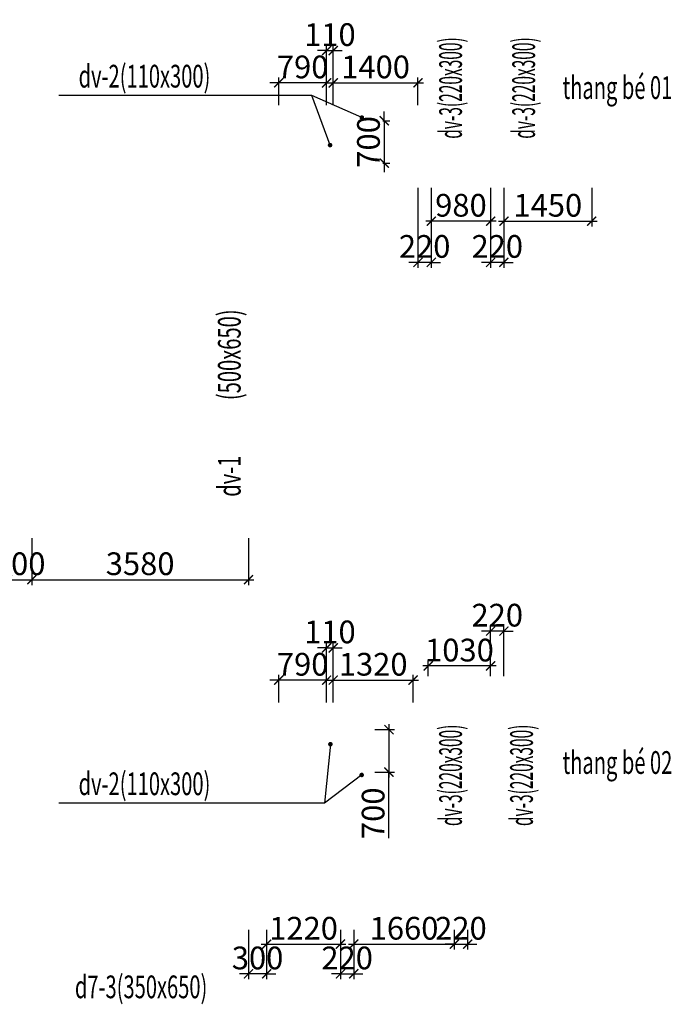
# Model space of a CAD drawing. Units: millimetres. Extents: x -298286 to 1307867, y -422657 to 468046.
# Drawn here: x 724864 to 735630, y 236900 to 253150 of the extents above; entities that cross this region are included whole.
import ezdxf
from ezdxf.enums import TextEntityAlignment as Align

# ---------------------------------------------------------------- set-up
doc = ezdxf.new("R2010")
doc.units = ezdxf.units.MM
doc.header["$MEASUREMENT"] = 0
doc.header["$PDMODE"] = 3
doc.header["$PDSIZE"] = 50
for name, color, linetype, lineweight in [('KC-DIMENSION', 8, 'Continuous', 15), ('KC-NET THUONG', 8, 'Continuous', 15), ('KC-TEXT', 7, 'Continuous', 25)]:
    doc.layers.add(name, color=color, linetype=linetype, lineweight=lineweight)
doc.styles.add('VNCC-vnsimli', font='vnsimli.shx', dxfattribs={"width": 0.7})
doc.dimstyles.new('VNCC_DIM150', dxfattribs={"dimscale": 1.5, "dimtxt": 250, "dimasz": 100, "dimexe": 60, "dimexo": 0, "dimgap": 50, "dimtad": 1, "dimdec": 0, "dimzin": 0, "dimdsep": 46, "dimtxsty": 'VNCC-vnsimli', "dimblk1": 'ARCHTICK', "dimblk2": 'ARCHTICK', "dimsah": 1, "dimcen": 150, "dimdle": 60, "dimclrd": 256, "dimclre": 256, "dimclrt": 7, "dimadec": 0, "dimazin": 0, "dimtfac": 1, "dimtdec": 0, "dimtix": 1, "dimtmove": 1, "dimatfit": 3, "dimldrblk": 'ARCHTICK', "dimfxl": 0, "dimtvp": 0.833333, "dimtolj": 1, "dimtzin": 0, "dimarcsym": 0})

# ---------------------------------------------------------------- blocks, each defined once
blk = doc.blocks.new('_ARCHTICK')
at = {"layer": 'KC-NET THUONG', "color": 0, "linetype": 'ByBlock', "const_width": 0.15}
blk.add_lwpolyline([(-0.5, -0.5), (0.5, 0.5)], dxfattribs=at)
blk = doc.blocks.new('*D2252')
at = {"layer": 'DEFPOINTS', "color": 0, "linetype": 'Continuous', "transparency": 16777216}
for p in [(728644, 238127), (728944, 238127), (728644, 237403)]:
    blk.add_point(p, dxfattribs=at)
at = {"layer": 'KC-DIMENSION', "linetype": 'Continuous', "lineweight": -2, "transparency": 16777216}
for p, q in [((728644, 238127), (728644, 237313)), ((728944, 238127), (728944, 237313)), ((728644, 237403), (728494, 237403)), ((728944, 237403), (728644, 237403)), ((728944, 237403), (729094, 237403))]:
    blk.add_line(p, q, dxfattribs=at)
at = {"layer": 'KC-DIMENSION', "linetype": 'Continuous', "lineweight": -2, "transparency": 16777216, "xscale": 150, "yscale": 150, "zscale": 150}
blk.add_blockref('_ARCHTICK', (728644, 237403), dxfattribs=at)
at = {"layer": 'KC-DIMENSION', "linetype": 'Continuous', "lineweight": -2, "transparency": 16777216, "xscale": 150, "yscale": 150, "zscale": 150, "rotation": 180}
blk.add_blockref('_ARCHTICK', (728944, 237403), dxfattribs=at)
at = {"layer": 'KC-DIMENSION', "color": 7, "linetype": 'Continuous', "transparency": 16777216, "insert": (728794, 237665), "char_height": 375, "attachment_point": 5, "style": 'VNCC-vnsimli'}
blk.add_mtext('\\A1;300', dxfattribs=at)
blk = doc.blocks.new('*D2258')
at = {"layer": 'DEFPOINTS', "color": 0, "linetype": 'Continuous', "transparency": 16777216}
for p in [(724664, 244593), (725064, 244593, 0), (725064, 243908)]:
    blk.add_point(p, dxfattribs=at)
at = {"layer": 'KC-DIMENSION', "linetype": 'Continuous', "lineweight": -2, "transparency": 16777216}
for p, q in [((724664, 244593), (724664, 243818)), ((725064, 244593), (725064, 243818)), ((724664, 243908), (724514, 243908)), ((724664, 243908), (725064, 243908)), ((725064, 243908), (725214, 243908))]:
    blk.add_line(p, q, dxfattribs=at)
at = {"layer": 'KC-DIMENSION', "linetype": 'Continuous', "lineweight": -2, "transparency": 16777216, "xscale": 150, "yscale": 150, "zscale": 150}
blk.add_blockref('_ARCHTICK', (724664, 243908), dxfattribs=at)
at = {"layer": 'KC-DIMENSION', "linetype": 'Continuous', "lineweight": -2, "transparency": 16777216, "xscale": 150, "yscale": 150, "zscale": 150, "rotation": 180}
blk.add_blockref('_ARCHTICK', (725064, 243908), dxfattribs=at)
at = {"layer": 'KC-DIMENSION', "color": 7, "linetype": 'Continuous', "transparency": 16777216, "insert": (724864, 244171), "char_height": 375, "attachment_point": 5, "style": 'VNCC-vnsimli'}
blk.add_mtext('\\A1;400', dxfattribs=at)
blk = doc.blocks.new('*D2259')
at = {"layer": 'DEFPOINTS', "color": 0, "linetype": 'Continuous', "transparency": 16777216}
for p in [(725064, 244593), (728644, 244593), (728644, 243908)]:
    blk.add_point(p, dxfattribs=at)
at = {"layer": 'KC-DIMENSION', "linetype": 'Continuous', "lineweight": -2, "transparency": 16777216}
for p, q in [((725064, 244593), (725064, 243818)), ((728644, 244593), (728644, 243818)), ((724974, 243908), (728734, 243908))]:
    blk.add_line(p, q, dxfattribs=at)
at = {"layer": 'KC-DIMENSION', "linetype": 'Continuous', "lineweight": -2, "transparency": 16777216, "xscale": 150, "yscale": 150, "zscale": 150, "rotation": 180}
blk.add_blockref('_ARCHTICK', (725064, 243908), dxfattribs=at)
at = {"layer": 'KC-DIMENSION', "linetype": 'Continuous', "lineweight": -2, "transparency": 16777216, "xscale": 150, "yscale": 150, "zscale": 150}
blk.add_blockref('_ARCHTICK', (728644, 243908), dxfattribs=at)
at = {"layer": 'KC-DIMENSION', "color": 7, "linetype": 'Continuous', "transparency": 16777216, "insert": (726854, 244171), "char_height": 375, "attachment_point": 5, "style": 'VNCC-vnsimli'}
blk.add_mtext('\\A1;3580', dxfattribs=at)
blk = doc.blocks.new('*D2262')
at = {"layer": 'DEFPOINTS', "color": 0, "linetype": 'Continuous', "transparency": 16777216}
for p in [(728944, 238127), (730164, 238127, 0), (730164, 237893)]:
    blk.add_point(p, dxfattribs=at)
at = {"layer": 'KC-DIMENSION', "linetype": 'Continuous', "lineweight": -2, "transparency": 16777216}
for p, q in [((728944, 238127), (728944, 237803)), ((730164, 238127), (730164, 237803)), ((728854, 237893), (730254, 237893))]:
    blk.add_line(p, q, dxfattribs=at)
at = {"layer": 'KC-DIMENSION', "linetype": 'Continuous', "lineweight": -2, "transparency": 16777216, "xscale": 150, "yscale": 150, "zscale": 150, "rotation": 180}
blk.add_blockref('_ARCHTICK', (728944, 237893), dxfattribs=at)
at = {"layer": 'KC-DIMENSION', "linetype": 'Continuous', "lineweight": -2, "transparency": 16777216, "xscale": 150, "yscale": 150, "zscale": 150}
blk.add_blockref('_ARCHTICK', (730164, 237893), dxfattribs=at)
at = {"layer": 'KC-DIMENSION', "color": 7, "linetype": 'Continuous', "transparency": 16777216, "insert": (729554, 238155), "char_height": 375, "attachment_point": 5, "style": 'VNCC-vnsimli'}
blk.add_mtext('\\A1;1220', dxfattribs=at)
blk = doc.blocks.new('*D2263')
at = {"layer": 'DEFPOINTS', "color": 0, "linetype": 'Continuous', "transparency": 16777216}
for p in [(730164, 238127), (730384, 238127, 0), (730384, 237403)]:
    blk.add_point(p, dxfattribs=at)
at = {"layer": 'KC-DIMENSION', "linetype": 'Continuous', "lineweight": -2, "transparency": 16777216}
for p, q in [((730164, 238127), (730164, 237313)), ((730384, 238127), (730384, 237313)), ((730164, 237403), (730014, 237403)), ((730164, 237403), (730384, 237403)), ((730384, 237403), (730534, 237403))]:
    blk.add_line(p, q, dxfattribs=at)
at = {"layer": 'KC-DIMENSION', "linetype": 'Continuous', "lineweight": -2, "transparency": 16777216, "xscale": 150, "yscale": 150, "zscale": 150}
blk.add_blockref('_ARCHTICK', (730164, 237403), dxfattribs=at)
at = {"layer": 'KC-DIMENSION', "linetype": 'Continuous', "lineweight": -2, "transparency": 16777216, "xscale": 150, "yscale": 150, "zscale": 150, "rotation": 180}
blk.add_blockref('_ARCHTICK', (730384, 237403), dxfattribs=at)
at = {"layer": 'KC-DIMENSION', "color": 7, "linetype": 'Continuous', "transparency": 16777216, "insert": (730274, 237665), "char_height": 375, "attachment_point": 5, "style": 'VNCC-vnsimli'}
blk.add_mtext('\\A1;220', dxfattribs=at)
blk = doc.blocks.new('*D2264')
at = {"layer": 'DEFPOINTS', "color": 0, "linetype": 'Continuous', "transparency": 16777216}
for p in [(730384, 238127), (732044, 238127), (732044, 237893)]:
    blk.add_point(p, dxfattribs=at)
at = {"layer": 'KC-DIMENSION', "linetype": 'Continuous', "lineweight": -2, "transparency": 16777216}
for p, q in [((730384, 238127), (730384, 237803)), ((732044, 238127), (732044, 237803)), ((730294, 237893), (732134, 237893))]:
    blk.add_line(p, q, dxfattribs=at)
at = {"layer": 'KC-DIMENSION', "linetype": 'Continuous', "lineweight": -2, "transparency": 16777216, "xscale": 150, "yscale": 150, "zscale": 150, "rotation": 180}
blk.add_blockref('_ARCHTICK', (730384, 237893), dxfattribs=at)
at = {"layer": 'KC-DIMENSION', "linetype": 'Continuous', "lineweight": -2, "transparency": 16777216, "xscale": 150, "yscale": 150, "zscale": 150}
blk.add_blockref('_ARCHTICK', (732044, 237893), dxfattribs=at)
at = {"layer": 'KC-DIMENSION', "color": 7, "linetype": 'Continuous', "transparency": 16777216, "insert": (731214, 238155), "char_height": 375, "attachment_point": 5, "style": 'VNCC-vnsimli'}
blk.add_mtext('\\A1;1660', dxfattribs=at)
blk = doc.blocks.new('*D2265')
at = {"layer": 'DEFPOINTS', "color": 0, "linetype": 'Continuous', "transparency": 16777216}
for p in [(732044, 238127, 0), (732264, 238127, 0), (732264, 237893, 0)]:
    blk.add_point(p, dxfattribs=at)
at = {"layer": 'KC-DIMENSION', "linetype": 'Continuous', "lineweight": -2, "transparency": 16777216}
for p, q in [((732044, 238127, 0), (732044, 237803, 0)), ((732264, 238127, 0), (732264, 237803, 0)), ((732044, 237893, 0), (731894, 237893, 0)), ((732044, 237893, 0), (732264, 237893, 0)), ((732264, 237893, 0), (732414, 237893, 0))]:
    blk.add_line(p, q, dxfattribs=at)
at = {"layer": 'KC-DIMENSION', "linetype": 'Continuous', "lineweight": -2, "transparency": 16777216, "xscale": 150, "yscale": 150, "zscale": 150}
blk.add_blockref('_ARCHTICK', (732044, 237893, 0), dxfattribs=at)
at = {"layer": 'KC-DIMENSION', "linetype": 'Continuous', "lineweight": -2, "transparency": 16777216, "xscale": 150, "yscale": 150, "zscale": 150, "rotation": 180}
blk.add_blockref('_ARCHTICK', (732264, 237893, 0), dxfattribs=at)
at = {"layer": 'KC-DIMENSION', "color": 7, "linetype": 'Continuous', "transparency": 16777216, "insert": (732154, 238155, 0), "char_height": 375, "attachment_point": 5, "style": 'VNCC-vnsimli'}
blk.add_mtext('\\A1;220', dxfattribs=at)
blk = doc.blocks.new('*D2246')
at = {"layer": 'DEFPOINTS', "color": 0, "linetype": 'Continuous'}
for p in [(729144, 252108), (729144, 251740), (729934, 251740)]:
    blk.add_point(p, dxfattribs=at)
at = {"layer": 'KC-DIMENSION', "linetype": 'Continuous', "lineweight": -2}
for p, q in [((729144, 252108), (728994, 252108)), ((729144, 251740), (729144, 252198)), ((729934, 252108), (729144, 252108)), ((729934, 251740), (729934, 252198)), ((729934, 252108), (730084, 252108))]:
    blk.add_line(p, q, dxfattribs=at)
at = {"layer": 'KC-DIMENSION', "linetype": 'Continuous', "lineweight": -2, "xscale": 150, "yscale": 150, "zscale": 150}
blk.add_blockref('_ARCHTICK', (729144, 252108), dxfattribs=at)
at = {"layer": 'KC-DIMENSION', "linetype": 'Continuous', "lineweight": -2, "xscale": 150, "yscale": 150, "zscale": 150, "rotation": 180}
blk.add_blockref('_ARCHTICK', (729934, 252108), dxfattribs=at)
at = {"layer": 'KC-DIMENSION', "color": 7, "linetype": 'Continuous', "insert": (729539, 252371), "char_height": 375, "attachment_point": 5, "style": 'VNCC-vnsimli'}
blk.add_mtext('\\A1;790', dxfattribs=at)
blk = doc.blocks.new('*D2247')
at = {"layer": 'DEFPOINTS', "color": 0, "linetype": 'Continuous'}
for p in [(730044, 252642), (729934, 251740), (730044, 251740)]:
    blk.add_point(p, dxfattribs=at)
at = {"layer": 'KC-DIMENSION', "linetype": 'Continuous', "lineweight": -2}
for p, q in [((729934, 251740), (729934, 252732)), ((730044, 251740), (730044, 252732)), ((729934, 252642), (729784, 252642)), ((729934, 252642), (730044, 252642)), ((730044, 252642), (730194, 252642))]:
    blk.add_line(p, q, dxfattribs=at)
at = {"layer": 'KC-DIMENSION', "linetype": 'Continuous', "lineweight": -2, "xscale": 150, "yscale": 150, "zscale": 150}
blk.add_blockref('_ARCHTICK', (729934, 252642), dxfattribs=at)
at = {"layer": 'KC-DIMENSION', "linetype": 'Continuous', "lineweight": -2, "xscale": 150, "yscale": 150, "zscale": 150, "rotation": 180}
blk.add_blockref('_ARCHTICK', (730044, 252642), dxfattribs=at)
at = {"layer": 'KC-DIMENSION', "color": 7, "linetype": 'Continuous', "insert": (729989, 252904), "char_height": 375, "attachment_point": 5, "style": 'VNCC-vnsimli'}
blk.add_mtext('\\A1;110', dxfattribs=at)
blk = doc.blocks.new('*D2248')
at = {"layer": 'DEFPOINTS', "color": 0, "linetype": 'Continuous'}
for p in [(731444, 252108), (730044, 251740), (731444, 251740)]:
    blk.add_point(p, dxfattribs=at)
at = {"layer": 'KC-DIMENSION', "linetype": 'Continuous', "lineweight": -2}
for p, q in [((729954, 252108), (731534, 252108)), ((730044, 251740), (730044, 252198)), ((731444, 251740), (731444, 252198))]:
    blk.add_line(p, q, dxfattribs=at)
at = {"layer": 'KC-DIMENSION', "linetype": 'Continuous', "lineweight": -2, "xscale": 150, "yscale": 150, "zscale": 150, "rotation": 180}
blk.add_blockref('_ARCHTICK', (730044, 252108), dxfattribs=at)
at = {"layer": 'KC-DIMENSION', "linetype": 'Continuous', "lineweight": -2, "xscale": 150, "yscale": 150, "zscale": 150}
blk.add_blockref('_ARCHTICK', (731444, 252108), dxfattribs=at)
at = {"layer": 'KC-DIMENSION', "color": 7, "linetype": 'Continuous', "insert": (730744, 252371), "char_height": 375, "attachment_point": 5, "style": 'VNCC-vnsimli'}
blk.add_mtext('\\A1;1400', dxfattribs=at)
blk = doc.blocks.new('*D2249')
at = {"layer": 'DEFPOINTS', "color": 0, "linetype": 'Continuous', "transparency": 16777216}
for p in [(730866, 251483, 0), (730866, 250783, 0), (730888, 250783)]:
    blk.add_point(p, dxfattribs=at)
at = {"layer": 'KC-DIMENSION', "linetype": 'Continuous', "lineweight": -2, "transparency": 16777216}
for p, q in [((730888, 251483), (730888, 251633)), ((730866, 251483), (730978, 251483)), ((730888, 251483), (730888, 250783)), ((730866, 250783), (730978, 250783)), ((730888, 250783), (730888, 250633))]:
    blk.add_line(p, q, dxfattribs=at)
at = {"layer": 'KC-DIMENSION', "linetype": 'Continuous', "lineweight": -2, "transparency": 16777216, "xscale": 150, "yscale": 150, "zscale": 150}
for p, rotation in [((730888, 251483), 270), ((730888, 250783), 90)]:
    blk.add_blockref('_ARCHTICK', p, dxfattribs=dict(at, rotation=rotation))
at = {"layer": 'KC-DIMENSION', "color": 7, "linetype": 'Continuous', "transparency": 16777216, "insert": (730626, 251133), "char_height": 375, "attachment_point": 5, "rotation": 90, "style": 'VNCC-vnsimli'}
blk.add_mtext('\\A1;700', dxfattribs=at)
blk = doc.blocks.new('*D2250')
at = {"layer": 'DEFPOINTS', "color": 0, "linetype": 'Continuous'}
for p in [(730731, 241433, 0), (730731, 240733, 0), (730965, 240733, 0)]:
    blk.add_point(p, dxfattribs=at)
at = {"layer": 'KC-DIMENSION', "linetype": 'Continuous', "lineweight": -2}
for p, q in [((730965, 241523, 0), (730965, 240643, 0)), ((730731, 241433, 0), (731055, 241433, 0)), ((730731, 240733, 0), (731055, 240733, 0)), ((730965, 239640, 0), (730965, 240733, 0))]:
    blk.add_line(p, q, dxfattribs=at)
at = {"layer": 'KC-DIMENSION', "linetype": 'Continuous', "lineweight": -2, "xscale": 150, "yscale": 150, "zscale": 150}
for p, rotation in [((730965, 241433, 0), 90), ((730965, 240733, 0), 270)]:
    blk.add_blockref('_ARCHTICK', p, dxfattribs=dict(at, rotation=rotation))
at = {"layer": 'KC-DIMENSION', "color": 7, "linetype": 'Continuous', "insert": (730703, 240053, 0), "char_height": 375, "attachment_point": 5, "rotation": 90, "style": 'VNCC-vnsimli'}
blk.add_mtext('\\A1;700', dxfattribs=at)
blk = doc.blocks.new('*D2663')
at = {"layer": 'DEFPOINTS', "color": 0, "linetype": 'Continuous'}
for p in [(729144, 242250), (729144, 241881), (729934, 241881)]:
    blk.add_point(p, dxfattribs=at)
at = {"layer": 'KC-DIMENSION', "linetype": 'Continuous', "lineweight": -2}
for p, q in [((729144, 241881), (729144, 242340)), ((729934, 241881), (729934, 242340)), ((729144, 242250), (728994, 242250)), ((729934, 242250), (729144, 242250)), ((729934, 242250), (730084, 242250))]:
    blk.add_line(p, q, dxfattribs=at)
at = {"layer": 'KC-DIMENSION', "linetype": 'Continuous', "lineweight": -2, "xscale": 150, "yscale": 150, "zscale": 150}
blk.add_blockref('_ARCHTICK', (729144, 242250), dxfattribs=at)
at = {"layer": 'KC-DIMENSION', "linetype": 'Continuous', "lineweight": -2, "xscale": 150, "yscale": 150, "zscale": 150, "rotation": 180}
blk.add_blockref('_ARCHTICK', (729934, 242250), dxfattribs=at)
at = {"layer": 'KC-DIMENSION', "color": 7, "linetype": 'Continuous', "insert": (729539, 242512), "char_height": 375, "attachment_point": 5, "style": 'VNCC-vnsimli'}
blk.add_mtext('\\A1;790', dxfattribs=at)
blk = doc.blocks.new('*D2664')
at = {"layer": 'DEFPOINTS', "color": 0, "linetype": 'Continuous'}
for p in [(730044, 242783), (729934, 241881), (730044, 241881)]:
    blk.add_point(p, dxfattribs=at)
at = {"layer": 'KC-DIMENSION', "linetype": 'Continuous', "lineweight": -2}
for p, q in [((729934, 242783), (729784, 242783)), ((729934, 241881), (729934, 242873)), ((729934, 242783), (730044, 242783)), ((730044, 241881), (730044, 242873)), ((730044, 242783), (730194, 242783))]:
    blk.add_line(p, q, dxfattribs=at)
at = {"layer": 'KC-DIMENSION', "linetype": 'Continuous', "lineweight": -2, "xscale": 150, "yscale": 150, "zscale": 150}
blk.add_blockref('_ARCHTICK', (729934, 242783), dxfattribs=at)
at = {"layer": 'KC-DIMENSION', "linetype": 'Continuous', "lineweight": -2, "xscale": 150, "yscale": 150, "zscale": 150, "rotation": 180}
blk.add_blockref('_ARCHTICK', (730044, 242783), dxfattribs=at)
at = {"layer": 'KC-DIMENSION', "color": 7, "linetype": 'Continuous', "insert": (729989, 243046), "char_height": 375, "attachment_point": 5, "style": 'VNCC-vnsimli'}
blk.add_mtext('\\A1;110', dxfattribs=at)
blk = doc.blocks.new('*D2665')
at = {"layer": 'DEFPOINTS', "color": 0, "linetype": 'Continuous'}
for p in [(731364, 242250), (730044, 241881), (731364, 241881)]:
    blk.add_point(p, dxfattribs=at)
at = {"layer": 'KC-DIMENSION', "linetype": 'Continuous', "lineweight": -2}
for p, q in [((730044, 241881), (730044, 242340)), ((731364, 241881), (731364, 242340)), ((729954, 242250), (731454, 242250))]:
    blk.add_line(p, q, dxfattribs=at)
at = {"layer": 'KC-DIMENSION', "linetype": 'Continuous', "lineweight": -2, "xscale": 150, "yscale": 150, "zscale": 150, "rotation": 180}
blk.add_blockref('_ARCHTICK', (730044, 242250), dxfattribs=at)
at = {"layer": 'KC-DIMENSION', "linetype": 'Continuous', "lineweight": -2, "xscale": 150, "yscale": 150, "zscale": 150}
blk.add_blockref('_ARCHTICK', (731364, 242250), dxfattribs=at)
at = {"layer": 'KC-DIMENSION', "color": 7, "linetype": 'Continuous', "insert": (730704, 242512), "char_height": 375, "attachment_point": 5, "style": 'VNCC-vnsimli'}
blk.add_mtext('\\A1;1320', dxfattribs=at)
blk = doc.blocks.new('*D2674')
at = {"layer": 'DEFPOINTS', "color": 0, "linetype": 'Continuous'}
for p in [(732644, 243060), (732644, 242315), (732864, 242315)]:
    blk.add_point(p, dxfattribs=at)
at = {"layer": 'KC-DIMENSION', "linetype": 'Continuous', "lineweight": -2}
for p, q in [((732644, 242315), (732644, 243150)), ((732864, 242315), (732864, 243150)), ((732644, 243060), (732494, 243060)), ((732864, 243060), (732644, 243060)), ((732864, 243060), (733014, 243060))]:
    blk.add_line(p, q, dxfattribs=at)
at = {"layer": 'KC-DIMENSION', "linetype": 'Continuous', "lineweight": -2, "xscale": 150, "yscale": 150, "zscale": 150}
blk.add_blockref('_ARCHTICK', (732644, 243060), dxfattribs=at)
at = {"layer": 'KC-DIMENSION', "linetype": 'Continuous', "lineweight": -2, "xscale": 150, "yscale": 150, "zscale": 150, "rotation": 180}
blk.add_blockref('_ARCHTICK', (732864, 243060), dxfattribs=at)
at = {"layer": 'KC-DIMENSION', "color": 7, "linetype": 'Continuous', "insert": (732754, 243322), "char_height": 375, "attachment_point": 5, "style": 'VNCC-vnsimli'}
blk.add_mtext('\\A1;220', dxfattribs=at)
blk = doc.blocks.new('*D2675')
at = {"layer": 'DEFPOINTS', "color": 0, "linetype": 'Continuous'}
for p in [(731614, 242484), (731614, 242315), (732644, 242315)]:
    blk.add_point(p, dxfattribs=at)
at = {"layer": 'KC-DIMENSION', "linetype": 'Continuous', "lineweight": -2}
for p, q in [((732734, 242484), (731524, 242484)), ((731614, 242315), (731614, 242574)), ((732644, 242315), (732644, 242574))]:
    blk.add_line(p, q, dxfattribs=at)
at = {"layer": 'KC-DIMENSION', "linetype": 'Continuous', "lineweight": -2, "xscale": 150, "yscale": 150, "zscale": 150, "rotation": 180}
blk.add_blockref('_ARCHTICK', (731614, 242484), dxfattribs=at)
at = {"layer": 'KC-DIMENSION', "linetype": 'Continuous', "lineweight": -2, "xscale": 150, "yscale": 150, "zscale": 150}
blk.add_blockref('_ARCHTICK', (732644, 242484), dxfattribs=at)
at = {"layer": 'KC-DIMENSION', "color": 7, "linetype": 'Continuous', "insert": (732129, 242746), "char_height": 375, "attachment_point": 5, "style": 'VNCC-vnsimli'}
blk.add_mtext('\\A1;1030', dxfattribs=at)
blk = doc.blocks.new('*D2676')
at = {"layer": 'DEFPOINTS', "color": 0, "linetype": 'Continuous'}
for p in [(732644, 250376), (732864, 250376), (732644, 249145)]:
    blk.add_point(p, dxfattribs=at)
at = {"layer": 'KC-DIMENSION', "linetype": 'Continuous', "lineweight": -2}
for p, q in [((732644, 250376), (732644, 249055)), ((732864, 250376), (732864, 249055)), ((732644, 249145), (732494, 249145)), ((732864, 249145), (732644, 249145)), ((732864, 249145), (733014, 249145))]:
    blk.add_line(p, q, dxfattribs=at)
at = {"layer": 'KC-DIMENSION', "linetype": 'Continuous', "lineweight": -2, "xscale": 150, "yscale": 150, "zscale": 150}
blk.add_blockref('_ARCHTICK', (732644, 249145), dxfattribs=at)
at = {"layer": 'KC-DIMENSION', "linetype": 'Continuous', "lineweight": -2, "xscale": 150, "yscale": 150, "zscale": 150, "rotation": 180}
blk.add_blockref('_ARCHTICK', (732864, 249145), dxfattribs=at)
at = {"layer": 'KC-DIMENSION', "color": 7, "linetype": 'Continuous', "insert": (732754, 249408), "char_height": 375, "attachment_point": 5, "style": 'VNCC-vnsimli'}
blk.add_mtext('\\A1;220', dxfattribs=at)
blk = doc.blocks.new('*D2677')
at = {"layer": 'DEFPOINTS', "color": 0, "linetype": 'Continuous'}
for p in [(732864, 250376), (734314, 250376), (734314, 249825)]:
    blk.add_point(p, dxfattribs=at)
at = {"layer": 'KC-DIMENSION', "linetype": 'Continuous', "lineweight": -2}
for p, q in [((732864, 250376), (732864, 249735)), ((734314, 250376), (734314, 249735)), ((732774, 249825), (734404, 249825))]:
    blk.add_line(p, q, dxfattribs=at)
at = {"layer": 'KC-DIMENSION', "linetype": 'Continuous', "lineweight": -2, "xscale": 150, "yscale": 150, "zscale": 150, "rotation": 180}
blk.add_blockref('_ARCHTICK', (732864, 249825), dxfattribs=at)
at = {"layer": 'KC-DIMENSION', "linetype": 'Continuous', "lineweight": -2, "xscale": 150, "yscale": 150, "zscale": 150}
blk.add_blockref('_ARCHTICK', (734314, 249825), dxfattribs=at)
at = {"layer": 'KC-DIMENSION', "color": 7, "linetype": 'Continuous', "insert": (733589, 250087), "char_height": 375, "attachment_point": 5, "style": 'VNCC-vnsimli'}
blk.add_mtext('\\A1;1450', dxfattribs=at)
blk = doc.blocks.new('*D2678')
at = {"layer": 'DEFPOINTS', "color": 0, "linetype": 'Continuous'}
for p in [(731664, 250376), (732644, 250376), (731664, 249825)]:
    blk.add_point(p, dxfattribs=at)
at = {"layer": 'KC-DIMENSION', "linetype": 'Continuous', "lineweight": -2}
for p, q in [((731664, 250376), (731664, 249735)), ((732644, 250376), (732644, 249735)), ((732734, 249825), (731574, 249825))]:
    blk.add_line(p, q, dxfattribs=at)
at = {"layer": 'KC-DIMENSION', "linetype": 'Continuous', "lineweight": -2, "xscale": 150, "yscale": 150, "zscale": 150, "rotation": 180}
blk.add_blockref('_ARCHTICK', (731664, 249825), dxfattribs=at)
at = {"layer": 'KC-DIMENSION', "linetype": 'Continuous', "lineweight": -2, "xscale": 150, "yscale": 150, "zscale": 150}
blk.add_blockref('_ARCHTICK', (732644, 249825), dxfattribs=at)
at = {"layer": 'KC-DIMENSION', "color": 7, "linetype": 'Continuous', "insert": (732154, 250087), "char_height": 375, "attachment_point": 5, "style": 'VNCC-vnsimli'}
blk.add_mtext('\\A1;980', dxfattribs=at)
blk = doc.blocks.new('*D2679')
at = {"layer": 'DEFPOINTS', "color": 0, "linetype": 'Continuous'}
for p in [(731444, 250376), (731664, 250376), (731444, 249145)]:
    blk.add_point(p, dxfattribs=at)
at = {"layer": 'KC-DIMENSION', "linetype": 'Continuous', "lineweight": -2}
for p, q in [((731444, 250376), (731444, 249055)), ((731664, 250376), (731664, 249055)), ((731444, 249145), (731294, 249145)), ((731664, 249145), (731444, 249145)), ((731664, 249145), (731814, 249145))]:
    blk.add_line(p, q, dxfattribs=at)
at = {"layer": 'KC-DIMENSION', "linetype": 'Continuous', "lineweight": -2, "xscale": 150, "yscale": 150, "zscale": 150}
blk.add_blockref('_ARCHTICK', (731444, 249145), dxfattribs=at)
at = {"layer": 'KC-DIMENSION', "linetype": 'Continuous', "lineweight": -2, "xscale": 150, "yscale": 150, "zscale": 150, "rotation": 180}
blk.add_blockref('_ARCHTICK', (731664, 249145), dxfattribs=at)
at = {"layer": 'KC-DIMENSION', "color": 7, "linetype": 'Continuous', "insert": (731554, 249408), "char_height": 375, "attachment_point": 5, "style": 'VNCC-vnsimli'}
blk.add_mtext('\\A1;220', dxfattribs=at)

msp = doc.modelspace()

# ---------------------------------------------------------------- texts
at = {"layer": 'KC-TEXT', "linetype": 'Continuous', "style": 'VNCC-vnsimli'}
for s, width, p in [('dv-3(220x300)', 0.5, (732169.8, 252022.7, 0)), ('dv-3(220x300)', 0.5, (733377.9, 252022.7, 0)), ('(500x650)', 0.65, (728514.8, 247620.2)), ('dv-1', 0.65, (728514.8, 245616)), ('dv-3(220x300)', 0.5, (732169.8, 240679.1)), ('dv-3(220x300)', 0.5, (733342.2, 240679.1))]:
    msp.add_text(s, height=375, rotation=90, dxfattribs=dict(at, width=width)).set_placement(p, align=Align.CENTER)
at = {"layer": 'KC-TEXT', "linetype": 'Continuous', "style": 'VNCC-vnsimli', "width": 0.65}
for s, p in [('dv-2(110x300)', (726925.7, 252030.4, 0)), ('thang bé 01', (734739.8, 251841.9, 0)), ('thang bé 02', (734739.8, 240702.8, 0)), ('dv-2(110x300)', (726925.7, 240351.7, 0)), ('d7-3(350x650)', (726870, 237000))]:
    msp.add_text(s, height=375, dxfattribs=at).set_placement(p, align=Align.CENTER)

# ---------------------------------------------------------------- dimensions: what is measured, and where the dimension line sits
at = {"layer": 'KC-DIMENSION', "linetype": 'Continuous'}
for base, p1, p2, picture, middle in [((730043.9, 252641.6), (729933.9, 251739.8), (730043.9, 251739.8), '*D2247', (729988.9, 252904.1)), ((729143.9, 252108.2), (729933.9, 251739.8), (729143.9, 251739.8), '*D2246', (729538.9, 252370.7)), ((731443.9, 252108.2), (730043.9, 251739.8), (731443.9, 251739.8), '*D2248', (730743.9, 252370.7)), ((725063.9, 243908.2), (724663.8, 244592.8), (725063.9, 244592.8, 0), '*D2258', (724863.9, 244170.7)), ((728643.9, 243908.2), (725063.9, 244592.8), (728643.9, 244592.8), '*D2259', (726853.9, 244170.7)), ((730043.9, 242783.1), (729933.9, 241881.4), (730043.9, 241881.4), '*D2664', (729988.9, 243045.6)), ((729143.9, 242249.7), (729933.9, 241881.4), (729143.9, 241881.4), '*D2663', (729538.9, 242512.2)), ((731363.9, 242249.7), (730043.9, 241881.4), (731363.9, 241881.4), '*D2665', (730703.9, 242512.2)), ((730163.9, 237892.9), (728943.9, 238127), (730163.9, 238127, 0), '*D2262', (729553.9, 238155.4)), ((732043.9, 237892.9), (730383.9, 238127), (732043.9, 238127), '*D2264', (731213.9, 238155.4)), ((732263.9, 237892.9, 0), (732043.9, 238127, 0), (732263.9, 238127, 0), '*D2265', (732153.9, 238155.4, 0)), ((728643.9, 237402.5), (728943.9, 238127), (728643.9, 238127), '*D2252', (728793.9, 237665)), ((730383.9, 237402.5), (730163.9, 238127), (730383.9, 238127, 0), '*D2263', (730273.9, 237665))]:
    dim = msp.add_linear_dim(base=base, p1=p1, p2=p2, dimstyle='VNCC_DIM150', dxfattribs=at)
    dim.commit()
    dim.dimension.update_dxf_attribs({"geometry": picture, "text_midpoint": middle})
dim = msp.add_linear_dim(base=(730888.3, 250782.7), p1=(730866.3, 251482.7, 0), p2=(730866.3, 250782.7, 0), angle=90, dimstyle='VNCC_DIM150', dxfattribs=at)
dim.commit()
dim.dimension.update_dxf_attribs({"geometry": '*D2249', "text_midpoint": (730625.8, 251132.7)})
for base, p1, p2, picture, middle in [((731443.9, 249145), (731663.9, 250375.7), (731443.9, 250375.7), '*D2679', (731553.9, 249407.5)), ((731663.9, 249824.7), (732643.9, 250375.7), (731663.9, 250375.7), '*D2678', (732153.9, 250087.2)), ((732643.9, 249145), (732863.9, 250375.7), (732643.9, 250375.7), '*D2676', (732753.9, 249407.5)), ((734313.9, 249824.7), (732863.9, 250375.7), (734313.9, 250375.7), '*D2677', (733588.9, 250087.2)), ((732643.9, 243059.8), (732863.9, 242315.3), (732643.9, 242315.3), '*D2674', (732753.9, 243322.3)), ((731613.9, 242483.8), (732643.9, 242315.3), (731613.9, 242315.3), '*D2675', (732128.9, 242746.3))]:
    dim = msp.add_linear_dim(base=base, p1=p1, p2=p2, dimstyle='VNCC_DIM150', override={"dimfxl": 60}, dxfattribs=at)
    dim.commit()
    dim.dimension.update_dxf_attribs({"geometry": picture, "text_midpoint": middle})
dim = msp.add_linear_dim(base=(730965, 240732.6, 0), p1=(730730.9, 241432.6, 0), p2=(730730.9, 240732.6, 0), angle=90, dimstyle='VNCC_DIM150', dxfattribs=at)
dim.commit()
dim.dimension.update_dxf_attribs({"geometry": '*D2250', "text_midpoint": (730702.5, 240052.7, 0), "dimtype": 160})

# ---------------------------------------------------------------- leaders
for points in [[(730516.9, 251534.1, 0), (729691.4, 251897.7, 0), (725508.8, 251897.7, 0)], [(729991.7, 251080.1, 0), (729691.4, 251897.7, 0), (725508.8, 251897.7, 0)], [(729997.2, 241192.5, 0), (729898.8, 240218.9, 0), (725508.8, 240218.9, 0)], [(730514.2, 240685.1, 0), (729898.8, 240218.9, 0), (725508.8, 240218.9, 0)]]:
    msp.add_leader(points, dimstyle='VNCC_DIM150', override={"dimasz": 200, "dimgap": 50, "dimtad": 0, "dimldrblk": 'DotSmall'}, dxfattribs=at)

doc.saveas('drawing.dxf')
